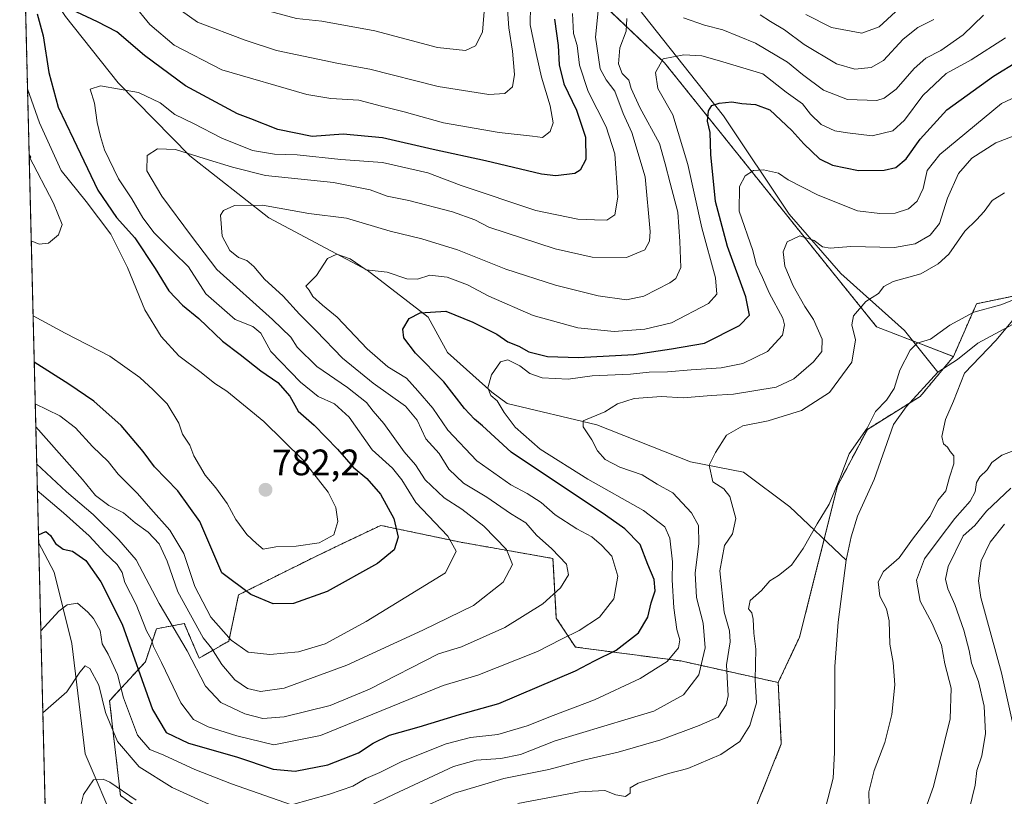
# Model space of a CAD drawing. Units: metres. Extents: x 668794 to 672149, y 4732809 to 4735202.
# Drawn here: x 668794 to 669061, y 4734844 to 4735055 of the extents above; entities that cross this region are included whole.
import ezdxf
from ezdxf.enums import TextEntityAlignment as Align

# ---------------------------------------------------------------- set-up
doc = ezdxf.new("R2010")
doc.units = ezdxf.units.M
doc.header["$MEASUREMENT"] = 0
doc.linetypes.add('TRAZOS', pattern=[0.75, 0.5, -0.25])
for name, color, linetype, lineweight in [('Arbolado forestal', 92, 'TRAZOS', 0), ('Arbolado forestal CxS', 92, 'Continuous', 0), ('Carátula', 7, 'Continuous', 5), ('Comarca CxS', 133, 'Continuous', 0), ('Comunidad Autónoma CxS', 142, 'Continuous', 0), ('Corriente natural lineal', 142, 'Continuous', 13), ('Curva de nivel maestra', 36, 'Continuous', 30), ('Curva de nivel normal', 36, 'Continuous', 0), ('Espacio natural protegido CxS', 2, 'Continuous', 0), ('Matorral', 135, 'Continuous', 0), ('Matorral CxS', 135, 'Continuous', 0), ('Municipio CxS', 142, 'Continuous', 0), ('Provincia CxS', 1, 'Continuous', 0), ('Punto de cota en terreno', 7, 'Continuous', 0), ('Rótulo de punto de cota en terreno', 19, 'Continuous', 0)]:
    doc.layers.add(name, color=color, linetype=linetype, lineweight=lineweight)
doc.styles.add('Arial', font='txt', dxfattribs={"height": 0.2})

# ---------------------------------------------------------------- blocks, each defined once
blk = doc.blocks.new('*U150')
at = {"layer": 'Curva de nivel normal', "color": 36, "linetype": 'Continuous', "lineweight": 0}
for points in [[(669024.51, 4734841.44, 730), (669024.39, 4734845.02, 730), (669025.88, 4734850.88, 730), (669028.73, 4734858.43, 730), (669030.69, 4734866.08, 730), (669031.5, 4734874.1, 730), (669031.04, 4734880.22, 730), (669030.13, 4734885.22, 730), (669029.91, 4734891.55, 730), (669029.21, 4734894.8, 730), (669027.43, 4734898.23, 730), (669026.93, 4734902.14, 730), (669028.35, 4734904.91, 730), (669032.62, 4734908.68, 730), (669036.22, 4734913.73, 730), (669041.02, 4734920.01, 730), (669043.11, 4734924.22, 730), (669045.32, 4734926.88, 730), (669046.35, 4734930.55, 730), (669047.47, 4734934.22, 730), (669047.45, 4734936.36, 730), (669046.52, 4734937.51, 730), (669045.75, 4734938.75, 730), (669044.66, 4734939.66, 730), (669044.22, 4734941.65, 730), (669045.24, 4734946.28, 730), (669047.42, 4734951.22, 730), (669050.42, 4734958.88, 730), (669058.91, 4734967.72, 730), (669063.52, 4734973.22, 730)], [(669068.08, 4734980.53, 730), (669060.3, 4734977.42, 730), (669052.91, 4734975.38, 730), (669046.44, 4734971.84, 730), (669041.12, 4734968.12, 730), (669037.55, 4734966.98, 730), (669035.65, 4734965.07, 730), (669032.81, 4734959.66, 730), (669031.25, 4734954.67, 730), (669029.22, 4734951.52, 730), (669026.17, 4734948.38, 730), (669023.92, 4734943.88, 730), (669019.07, 4734936.88, 730), (669016.52, 4734930.22, 730), (669013.64, 4734923.22, 730), (669010.37, 4734917.88, 730), (669006.6, 4734911.22, 730), (669003.36, 4734906.7, 730), (668999.88, 4734903.88, 730), (668997.55, 4734902.41, 730), (668995.22, 4734899.77, 730), (668992.21, 4734897.03, 730), (668991.71, 4734894.82, 730), (668992.61, 4734893.7, 730), (668993, 4734891.98, 730), (668993.14, 4734888.22, 730), (668993.73, 4734883.81, 730), (668993.48, 4734875.48, 730), (668993.92, 4734869.24, 730), (668992.1, 4734863.06, 730), (668989.34, 4734858.71, 730), (668984.24, 4734855.2, 730), (668975.26, 4734851.4, 730), (668969.95, 4734850, 730), (668961.74, 4734847.42, 730), (668959.56, 4734846.16, 730), (668959.6, 4734844.69, 730), (668958.28, 4734843.81, 730), (668955.72, 4734844.27, 730), (668952.69, 4734845.41, 730), (668945.85, 4734845.05, 730), (668929.07, 4734841.85, 730)]]:
    blk.add_polyline3d(points, dxfattribs=at)
blk = doc.blocks.new('*U156')
at = {"layer": 'Curva de nivel normal', "color": 36, "linetype": 'Continuous', "lineweight": 0}
blk.add_polyline3d([(668794.44, 4735093.8, 790), (668807.31, 4735088.64, 790), (668813.67, 4735085.31, 790), (668817.68, 4735082.32, 790), (668823.62, 4735077.68, 790), (668833.64, 4735068.29, 790), (668839.64, 4735064.28, 790), (668845.83, 4735062.12, 790), (668853.48, 4735060.12, 790), (668861.53, 4735057.24, 790), (668868.94, 4735055.23, 790), (668875.78, 4735054.49, 790), (668890.24, 4735051.86, 790), (668907.21, 4735047.36, 790), (668914.88, 4735046.51, 790), (668917.58, 4735047.76, 790), (668919.45, 4735051.48, 790), (668920.1, 4735059.36, 790), (668920, 4735069.17, 790), (668920.71, 4735080.59, 790), (668922.38, 4735089.07, 790), (668925.96, 4735098.56, 790), (668937.25, 4735119.58, 790), (668942.8, 4735125.93, 790)], dxfattribs=at)
blk = doc.blocks.new('*U159')
at = {"layer": 'Curva de nivel normal', "color": 36, "linetype": 'Continuous', "lineweight": 0}
for points in [[(668824.68, 4735059, 780), (668829.08, 4735053.64, 780), (668835.69, 4735048.01, 780), (668848.67, 4735041.24, 780), (668871.78, 4735034.57, 780), (668878.28, 4735033.48, 780), (668885.88, 4735033.01, 780), (668892.04, 4735031.36, 780), (668898.19, 4735029.88, 780), (668908.85, 4735026.87, 780), (668924.02, 4735024.23, 780), (668933.08, 4735023.26, 780), (668935.78, 4735022.9, 780), (668937.82, 4735024.52, 780), (668938.65, 4735026.87, 780), (668937.87, 4735031.45, 780), (668935.45, 4735039.31, 780), (668934.02, 4735045.67, 780), (668932.42, 4735053.54, 780), (668932.58, 4735064.09, 780)], [(668797.36, 4734974.46, 780), (668806.06, 4734969.71, 780), (668818.26, 4734963.49, 780), (668826.36, 4734957.65, 780), (668829.96, 4734954.28, 780), (668833.83, 4734950.47, 780), (668837, 4734945.25, 780), (668837.92, 4734942.22, 780), (668839.99, 4734939.31, 780), (668841.08, 4734936.4, 780), (668844.13, 4734931.12, 780), (668847.02, 4734927.68, 780), (668850.08, 4734923.4, 780), (668852.42, 4734919.07, 780), (668855.42, 4734914.95, 780), (668858.04, 4734912.53, 780), (668859.86, 4734911.05, 780), (668863.28, 4734911.61, 780), (668868.84, 4734911.84, 780), (668875.09, 4734912.73, 780), (668879.1, 4734914.88, 780), (668880.16, 4734918.55, 780), (668879.64, 4734922.37, 780), (668877.56, 4734926.52, 780), (668870.64, 4734935.31, 780), (668860.05, 4734945.71, 780), (668850, 4734953.96, 780), (668846.73, 4734956.05, 780), (668843.02, 4734959.01, 780), (668837, 4734963.56, 780), (668832.17, 4734968.76, 780), (668827.73, 4734976.08, 780), (668823.02, 4734987.53, 780), (668818.53, 4734996.58, 780), (668811.77, 4735005.51, 780), (668805.04, 4735013.9, 780), (668799.09, 4735026.85, 780), (668795.85, 4735036.14, 780)]]:
    blk.add_polyline3d(points, dxfattribs=at)
blk = doc.blocks.new('*U160')
at = {"layer": 'Curva de nivel normal', "color": 36, "linetype": 'Continuous', "lineweight": 0}
for points in [[(669042.04, 4735054.94, 765), (669037.69, 4735052.79, 765), (669033.74, 4735049.61, 765), (669028.35, 4735043.8, 765), (669025, 4735041.95, 765), (669020.58, 4735041.48, 765), (669015.62, 4735042.95, 765), (669006.8, 4735048.13, 765), (669001.5, 4735052.16, 765), (668997.71, 4735054.37, 765), (668994.89, 4735056.21, 765)], [(668951.52, 4735063.74, 765), (668950.14, 4735050.19, 765), (668951.38, 4735041.51, 765), (668953.04, 4735038.52, 765), (668955.4, 4735035.47, 765), (668957.69, 4735029.43, 765), (668960.04, 4735024.28, 765), (668963.65, 4735012.23, 765), (668965, 4734997.32, 765), (668964.82, 4734994.69, 765), (668963.52, 4734992.4, 765), (668958.56, 4734990.23, 765), (668949.25, 4734990.38, 765), (668939.16, 4734992.62, 765), (668921.2, 4734998.56, 765), (668917.34, 4735000.5, 765), (668911.34, 4735002.66, 765), (668899.45, 4735005.8, 765), (668893.54, 4735006.95, 765), (668888.92, 4735008.67, 765), (668879.02, 4735010.7, 765), (668860.55, 4735012.53, 765), (668851.51, 4735014.82, 765), (668843.82, 4735017.14, 765), (668836.02, 4735019.66, 765), (668831.21, 4735019.79, 765), (668828.41, 4735018.02, 765), (668828.24, 4735013.8, 765), (668832.38, 4735006.94, 765), (668840.43, 4734996.08, 765), (668847.32, 4734986.97, 765), (668862.45, 4734973.45, 765), (668867.42, 4734968.62, 765), (668869.12, 4734965.92, 765), (668874.49, 4734960.69, 765), (668882.83, 4734954.98, 765), (668887.93, 4734950.88, 765), (668889.72, 4734948.49, 765), (668892.65, 4734945.12, 765), (668898.21, 4734937.49, 765), (668901.23, 4734933.89, 765), (668903.89, 4734929.89, 765), (668909.05, 4734924.99, 765), (668913.86, 4734921.84, 765), (668919.82, 4734917.3, 765), (668926.02, 4734910.91, 765), (668927.58, 4734906.81, 765), (668925.04, 4734902.08, 765), (668916.98, 4734895.66, 765), (668903.22, 4734889.04, 765), (668882.57, 4734879.49, 765), (668865.55, 4734873.22, 765), (668859.12, 4734872.35, 765), (668855.6, 4734873.18, 765), (668852.14, 4734875.53, 765), (668848.66, 4734879.65, 765), (668845.81, 4734884.13, 765), (668843.58, 4734886.91, 765), (668836.72, 4734899.37, 765), (668833.78, 4734907.72, 765), (668831.66, 4734912.43, 765), (668828.66, 4734915.6, 765), (668825.13, 4734918.12, 765), (668821.9, 4734920.89, 765), (668817.91, 4734922.9, 765), (668814.3, 4734925.62, 765), (668810.79, 4734929.95, 765), (668798.11, 4734944.21, 765)]]:
    blk.add_polyline3d(points, dxfattribs=at)
blk = doc.blocks.new('*U164')
at = {"layer": 'Curva de nivel normal', "color": 36, "linetype": 'Continuous', "lineweight": 0}
for points in [[(669055.54, 4735056.12, 760), (669050.03, 4735050.76, 760), (669044, 4735046.5, 760), (669039.84, 4735044.44, 760), (669036.7, 4735041.68, 760), (669031.84, 4735036.06, 760), (669028.61, 4735033.54, 760), (669026.61, 4735032.92, 760), (669018.58, 4735033.2, 760), (669012.13, 4735035.78, 760), (669006.38, 4735039.98, 760), (669002.34, 4735043.37, 760), (668993.6, 4735048.49, 760), (668984.75, 4735052.13, 760), (668979.72, 4735053.37, 760), (668974.1, 4735055.42, 760)], [(668958.7, 4735055.21, 760), (668958.5, 4735051.82, 760), (668956.76, 4735047.29, 760), (668956.44, 4735042.94, 760), (668957.43, 4735040.3, 760), (668959.18, 4735038.5, 760), (668959.81, 4735036.18, 760), (668962.22, 4735031.07, 760), (668967.55, 4735021.26, 760), (668969.1, 4735015.76, 760), (668970.39, 4735010.47, 760), (668972.51, 4735002.63, 760), (668973.1, 4734994.59, 760), (668973.32, 4734987.58, 760), (668971.95, 4734984.61, 760), (668970.37, 4734983.36, 760), (668963.28, 4734979.77, 760), (668958.6, 4734978.75, 760), (668950.87, 4734979.82, 760), (668939.27, 4734982.72, 760), (668925.81, 4734987.13, 760), (668912.67, 4734992.33, 760), (668902.97, 4734995.33, 760), (668894.39, 4734997.42, 760), (668882.55, 4735000.94, 760), (668872.32, 4735002.27, 760), (668859.67, 4735004.51, 760), (668852.08, 4735004.42, 760), (668849.1, 4735003.01, 760), (668848.28, 4735001.74, 760), (668848.74, 4734996.09, 760), (668850.85, 4734992.17, 760), (668853.15, 4734990.31, 760), (668855.44, 4734989.46, 760), (668857.38, 4734987.86, 760), (668860.22, 4734984.39, 760), (668865.27, 4734979.78, 760), (668869.71, 4734974.9, 760), (668874.25, 4734970.37, 760), (668881.46, 4734962.92, 760), (668889.76, 4734956.1, 760), (668898.51, 4734949.85, 760), (668901.71, 4734946.04, 760), (668904.03, 4734941.01, 760), (668907.72, 4734936.98, 760), (668910.3, 4734932.72, 760), (668914.34, 4734928.95, 760), (668920.6, 4734925.17, 760), (668927.05, 4734920.67, 760), (668931.26, 4734918.16, 760), (668934.12, 4734914.79, 760), (668938.33, 4734911.07, 760), (668942.31, 4734906.95, 760), (668942.82, 4734904, 760), (668940.6, 4734900.5, 760), (668935.82, 4734896.17, 760), (668925.56, 4734889.72, 760), (668913.77, 4734884.43, 760), (668907.55, 4734882.55, 760), (668888.74, 4734872.95, 760), (668878.04, 4734868.48, 760), (668865.56, 4734865.48, 760), (668859.75, 4734865.01, 760), (668854.94, 4734866.22, 760), (668848.38, 4734869.3, 760), (668844.22, 4734873.74, 760), (668839.21, 4734883.38, 760), (668831.59, 4734896.25, 760), (668825.4, 4734908.08, 760), (668820.7, 4734913.5, 760), (668813.71, 4734920.39, 760), (668806.44, 4734926.58, 760), (668798.35, 4734934.21, 760)]]:
    blk.add_polyline3d(points, dxfattribs=at)
blk = doc.blocks.new('*U167')
at = {"layer": 'Curva de nivel normal', "color": 36, "linetype": 'Continuous', "lineweight": 0}
for points in [[(669031.64, 4735057.03, 770), (669027.18, 4735053, 770), (669022.48, 4735051.22, 770), (669014.22, 4735052.8, 770), (669007.28, 4735056.3, 770)], [(668943.92, 4735056.62, 770), (668944.18, 4735051.17, 770), (668945.19, 4735047.85, 770), (668945.85, 4735042.51, 770), (668948.16, 4735035.43, 770), (668953.04, 4735025.82, 770), (668955.37, 4735018.46, 770), (668956.25, 4735006.7, 770), (668955.4, 4735001.84, 770), (668953.23, 4735000.4, 770), (668949.9, 4735000.48, 770), (668945.37, 4735000.72, 770), (668933.95, 4735003.03, 770), (668913.66, 4735009.86, 770), (668904.57, 4735013.25, 770), (668892.31, 4735016.09, 770), (668880.93, 4735016.93, 770), (668869.15, 4735018.17, 770), (668862.92, 4735018.32, 770), (668856.99, 4735019.37, 770), (668848.69, 4735022.72, 770), (668840.92, 4735026.73, 770), (668835.86, 4735029.1, 770), (668831.89, 4735032.34, 770), (668825.97, 4735035.14, 770), (668815.69, 4735036.97, 770), (668812.86, 4735036.04, 770), (668814.02, 4735032.21, 770), (668814.78, 4735026.94, 770), (668815.73, 4735023.2, 770), (668816.77, 4735019.55, 770), (668820.54, 4735011.61, 770), (668824.21, 4735006.21, 770), (668827.19, 4735001.05, 770), (668830.26, 4734996.98, 770), (668835.5, 4734991.7, 770), (668839.59, 4734987.73, 770), (668844.34, 4734980.37, 770), (668852.28, 4734973.44, 770), (668857.1, 4734971.54, 770), (668859.27, 4734969.71, 770), (668861.97, 4734964.7, 770), (668870.06, 4734956.4, 770), (668874.85, 4734952.52, 770), (668879.29, 4734950.48, 770), (668883.24, 4734946.9, 770), (668889.46, 4734937.96, 770), (668894.98, 4734932.98, 770), (668897.51, 4734929.84, 770), (668901.36, 4734923.69, 770), (668910.01, 4734914.52, 770), (668912.3, 4734910.45, 770), (668909.42, 4734904.55, 770), (668887.86, 4734891.36, 770), (668876.74, 4734885.29, 770), (668869.48, 4734883.1, 770), (668861.68, 4734882.35, 770), (668855.82, 4734883, 770), (668851.18, 4734886.26, 770), (668845.63, 4734892.56, 770), (668841.34, 4734900.84, 770), (668838.34, 4734909.79, 770), (668834.52, 4734916.18, 770), (668829.34, 4734921.96, 770), (668825.74, 4734926.13, 770), (668820.53, 4734931.36, 770), (668817.77, 4734934.79, 770), (668813.54, 4734938.88, 770), (668808.93, 4734944.01, 770), (668804.64, 4734947.24, 770), (668797.95, 4734950.48, 770)]]:
    blk.add_polyline3d(points, dxfattribs=at)
blk = doc.blocks.new('*U169')
at = {"layer": 'Curva de nivel normal', "color": 36, "linetype": 'Continuous', "lineweight": 0}
for points in [[(668800.01, 4734866.49, 740), (668806.52, 4734872.26, 740), (668810.08, 4734877.62, 740), (668811.49, 4734879.34, 740), (668812.78, 4734878.6, 740), (668815.26, 4734874.06, 740), (668817.03, 4734866.58, 740), (668820.28, 4734858.75, 740), (668826.18, 4734851.83, 740), (668835.16, 4734846.2, 740), (668852.3, 4734838.48, 740)], [(668877.52, 4734835.78, 740), (668895.45, 4734844.45, 740), (668911.55, 4734851.96, 740), (668917.77, 4734853.69, 740), (668924.44, 4734854.08, 740), (668929.77, 4734855.25, 740), (668939.17, 4734858.91, 740), (668959.03, 4734864.94, 740), (668966.02, 4734866.96, 740), (668974.07, 4734871.4, 740), (668978.2, 4734876.88, 740), (668979.98, 4734884.23, 740), (668979.36, 4734890.89, 740), (668977.58, 4734897.91, 740), (668977.19, 4734904.52, 740), (668978.24, 4734912.58, 740), (668978.12, 4734917.45, 740), (668976.24, 4734920.9, 740), (668971.12, 4734926.34, 740), (668966.86, 4734928.71, 740), (668962.81, 4734931.25, 740), (668956.77, 4734933.26, 740), (668952.75, 4734935.42, 740), (668950.71, 4734937.71, 740), (668949.16, 4734940.72, 740), (668946.81, 4734944.22, 740), (668946.81, 4734945.85, 740), (668952.72, 4734948.34, 740), (668956.17, 4734950.54, 740), (668960.69, 4734951.95, 740), (668968.04, 4734952.46, 740), (668974.01, 4734952.11, 740), (668981.56, 4734952.8, 740), (668987.64, 4734953.12, 740), (668999.24, 4734955.04, 740), (669004.07, 4734957.27, 740), (669009.39, 4734961.88, 740), (669011.59, 4734964.69, 740), (669011.75, 4734968.06, 740), (669009.4, 4734973.4, 740), (669007, 4734977, 740), (669003.86, 4734982.53, 740), (669001.61, 4734987.94, 740), (669001.16, 4734991.78, 740), (669002.26, 4734994.49, 740), (669005.66, 4734996.12, 740), (669009.56, 4734994.92, 740), (669011.83, 4734993.18, 740), (669013.94, 4734992.85, 740), (669019.55, 4734993.25, 740), (669031.4, 4734992.97, 740), (669036.97, 4734993.96, 740), (669041.08, 4734996.34, 740), (669043.57, 4734999.52, 740), (669045.76, 4735006.42, 740), (669048.72, 4735013.11, 740), (669052.42, 4735017.31, 740), (669058.88, 4735021.45, 740), (669063.64, 4735023.27, 740)], [(669062.95, 4734927.58, 740), (669056.4, 4734921.34, 740), (669053.17, 4734917.46, 740), (669050, 4734914.66, 740), (669045.92, 4734906.29, 740), (669045.24, 4734902.82, 740), (669045.84, 4734900.24, 740), (669047.8, 4734895.98, 740), (669050.23, 4734888.98, 740), (669051.7, 4734883.48, 740), (669052.32, 4734880.06, 740), (669054.15, 4734875, 740), (669055.77, 4734868.33, 740), (669056.08, 4734860.88, 740), (669055.14, 4734854.88, 740), (669053.7, 4734850.88, 740), (669053.25, 4734846.86, 740), (669050.82, 4734836.85, 740)]]:
    blk.add_polyline3d(points, dxfattribs=at)
blk = doc.blocks.new('*U174')
at = {"layer": 'Curva de nivel normal', "color": 36, "linetype": 'Continuous', "lineweight": 0}
for points in [[(669065.69, 4735034.59, 745), (669060.46, 4735032.15, 745), (669043.66, 4735018.29, 745), (669040.29, 4735013.92, 745), (669039.12, 4735009.02, 745), (669037.5, 4735005.58, 745), (669035.22, 4735003.47, 745), (669031.52, 4735002.3, 745), (669027.35, 4735002.26, 745), (669021.34, 4735003, 745), (669010.62, 4735007.19, 745), (669002.49, 4735011.4, 745), (668999.87, 4735013.19, 745), (668995.81, 4735014.14, 745), (668993.1, 4735013.9, 745), (668990.84, 4735012.47, 745), (668989.28, 4735009.54, 745), (668989.15, 4735002.87, 745), (668992.88, 4734992.22, 745), (668993.8, 4734988.46, 745), (668995.54, 4734984.87, 745), (668997.35, 4734980.68, 745), (669001.01, 4734973.81, 745), (669001.53, 4734972.02, 745), (669000.96, 4734969.16, 745), (668996.88, 4734964.7, 745), (668990.15, 4734961.44, 745), (668984.29, 4734960.25, 745), (668976.15, 4734959.75, 745), (668969.68, 4734959.17, 745), (668964.73, 4734959.12, 745), (668959.68, 4734958.59, 745), (668949.22, 4734958.08, 745), (668942.72, 4734957.22, 745), (668935.67, 4734957.6, 745), (668932.27, 4734958.76, 745), (668929.6, 4734960.8, 745), (668926.33, 4734962.48, 745), (668924.34, 4734961.9, 745), (668921.9, 4734958.4, 745), (668920.87, 4734954.84, 745), (668921.7, 4734952.74, 745), (668923.48, 4734951.3, 745), (668925.31, 4734948.14, 745), (668928.36, 4734944.15, 745), (668935.08, 4734938.18, 745), (668948.1, 4734930.07, 745), (668963.18, 4734921.56, 745), (668969.02, 4734917.04, 745), (668970.32, 4734914.02, 745), (668971.08, 4734907.54, 745), (668970.99, 4734902.71, 745), (668971.44, 4734895.09, 745), (668972.28, 4734889.17, 745), (668973.08, 4734886.37, 745), (668972.68, 4734884.17, 745), (668969.61, 4734880.49, 745), (668962.33, 4734875.84, 745), (668949.88, 4734870.04, 745), (668938.63, 4734865.83, 745), (668931.55, 4734863, 745), (668923.63, 4734860.66, 745), (668916.22, 4734859.86, 745), (668909.55, 4734858.12, 745), (668897.55, 4734853.3, 745), (668891.55, 4734850.29, 745), (668887.8, 4734848.72, 745), (668884.25, 4734846.61, 745), (668877.87, 4734844.4, 745), (668867.55, 4734841.56, 745), (668851.25, 4734847.21, 745), (668841.33, 4734851.12, 745), (668832.88, 4734855.01, 745), (668829.12, 4734856.57, 745), (668825.74, 4734860.44, 745), (668821.92, 4734870.62, 745), (668820.35, 4734876.96, 745), (668817.81, 4734882.5, 745), (668816.12, 4734885.26, 745), (668815.58, 4734888.9, 745), (668813.81, 4734892.14, 745), (668812.23, 4734893.88, 745), (668809.42, 4734896.35, 745), (668806.64, 4734895.85, 745), (668804.4, 4734894.19, 745), (668799.46, 4734888.81, 745)], [(669064.23, 4734860.3, 745), (669060.4, 4734877.42, 745), (669054.8, 4734897.88, 745), (669054.22, 4734902.4, 745), (669054.9, 4734907.88, 745), (669057.36, 4734912.87, 745), (669061.21, 4734917.82, 745)]]:
    blk.add_polyline3d(points, dxfattribs=at)
blk = doc.blocks.new('*U182')
at = {"layer": 'Curva de nivel normal', "color": 36, "linetype": 'Continuous', "lineweight": 0}
for points in [[(669039.79, 4734840.47, 735), (669042, 4734846.55, 735), (669046.48, 4734864.88, 735), (669046.81, 4734873.22, 735), (669045.09, 4734879.88, 735), (669044.1, 4734884.92, 735), (669041.6, 4734890.77, 735), (669038.39, 4734896.86, 735), (669037.33, 4734902.62, 735), (669039.48, 4734908.38, 735), (669043.48, 4734913.69, 735), (669047.74, 4734919.38, 735), (669051.95, 4734924.03, 735), (669053.32, 4734926.63, 735), (669053.65, 4734929.16, 735), (669054.58, 4734930.71, 735), (669056.54, 4734932.55, 735), (669057.84, 4734934.55, 735), (669060.52, 4734936.55, 735), (669066.68, 4734938.88, 735)], [(669061.22, 4735007.87, 735), (669057.92, 4735005.73, 735), (669055.72, 4735002.74, 735), (669053.62, 4735000.54, 735), (669050.44, 4734997.44, 735), (669046.1, 4734991.2, 735), (669043.22, 4734988.59, 735), (669038.55, 4734985.84, 735), (669031.03, 4734983.72, 735), (669028.46, 4734982.35, 735), (669027.03, 4734980.5, 735), (669023.55, 4734978.29, 735), (669020.2, 4734974.41, 735), (669019.75, 4734971.95, 735), (669020.81, 4734967.9, 735), (669019.8, 4734961.81, 735), (669013.69, 4734953.55, 735), (669006.08, 4734948.71, 735), (668997.04, 4734945.87, 735), (668990.15, 4734944.51, 735), (668985.76, 4734942.02, 735), (668982.77, 4734937.24, 735), (668981.01, 4734933.88, 735), (668982.04, 4734929.34, 735), (668985.03, 4734927.45, 735), (668986.68, 4734925.36, 735), (668988.23, 4734919.3, 735), (668987.34, 4734915.21, 735), (668985.16, 4734911.96, 735), (668983.92, 4734905.13, 735), (668985.06, 4734893.88, 735), (668986.56, 4734888.8, 735), (668986.7, 4734885.81, 735), (668985.78, 4734879.6, 735), (668986.18, 4734871.12, 735), (668985.64, 4734868.7, 735), (668983.48, 4734865.31, 735), (668978.29, 4734863.05, 735), (668967.86, 4734859.22, 735), (668956.29, 4734855.84, 735), (668947.28, 4734853.72, 735), (668937.49, 4734851.13, 735), (668925.28, 4734848.64, 735), (668911.88, 4734844.66, 735), (668900.88, 4734839.78, 735)], [(668825.34, 4734842.78, 735), (668818.23, 4734847.71, 735), (668816.43, 4734848.54, 735), (668813.78, 4734848.36, 735), (668811.1, 4734844.33, 735), (668809.74, 4734838.91, 735)]]:
    blk.add_polyline3d(points, dxfattribs=at)
blk = doc.blocks.new('*U183')
at = {"layer": 'Curva de nivel normal', "color": 36, "linetype": 'Continuous', "lineweight": 0}
for points in [[(668830.54, 4735062.49, 785), (668842, 4735054.24, 785), (668854.98, 4735049.38, 785), (668863.46, 4735046.56, 785), (668880.37, 4735043.02, 785), (668888.85, 4735041.5, 785), (668907.39, 4735036.71, 785), (668921.22, 4735034.53, 785), (668925.55, 4735034.8, 785), (668927.58, 4735036.66, 785), (668928.15, 4735040.05, 785), (668927.63, 4735046.33, 785), (668926.63, 4735052.67, 785), (668925.66, 4735065.31, 785)], [(668796.86, 4734994.84, 785), (668799.04, 4734993.89, 785), (668801.56, 4734994.13, 785), (668804.27, 4734996.41, 785), (668805.24, 4734999.21, 785), (668802.95, 4735005.04, 785), (668796.3, 4735017.69, 785)]]:
    blk.add_polyline3d(points, dxfattribs=at)
blk = doc.blocks.new('*U186')
at = {"layer": 'Curva de nivel normal', "color": 36, "linetype": 'Continuous', "lineweight": 0}
blk.add_polyline3d([(669061.55, 4735049.94, 755), (669052.22, 4735043.95, 755), (669045.42, 4735040.24, 755), (669039.03, 4735034.28, 755), (669034.05, 4735027.57, 755), (669030.9, 4735024.69, 755), (669025.33, 4735023.34, 755), (669018.58, 4735024.16, 755), (669015.17, 4735024.7, 755), (669011.49, 4735026.45, 755), (669008.58, 4735029.24, 755), (669006.34, 4735032, 755), (669001.9, 4735035.24, 755), (668995.58, 4735040.21, 755), (668983.88, 4735043.75, 755), (668979.04, 4735045.06, 755), (668974.18, 4735045.33, 755), (668968.5, 4735044.24, 755), (668966.48, 4735040.59, 755), (668967.06, 4735036.18, 755), (668971.17, 4735029.05, 755), (668975.24, 4735015.56, 755), (668979.03, 4734998.34, 755), (668982.79, 4734984.72, 755), (668983.09, 4734980.28, 755), (668980.85, 4734977.77, 755), (668970.79, 4734972.56, 755), (668963.53, 4734970.76, 755), (668955.25, 4734970.12, 755), (668945.36, 4734971.15, 755), (668933.24, 4734974.5, 755), (668921.2, 4734979.76, 755), (668915.4, 4734982.84, 755), (668909.83, 4734984.9, 755), (668905.13, 4734985.5, 755), (668901.78, 4734984.4, 755), (668898.88, 4734984.48, 755), (668893.55, 4734986.3, 755), (668887.86, 4734986.94, 755), (668883.48, 4734989.88, 755), (668879.86, 4734991.22, 755), (668877.34, 4734989.96, 755), (668874.36, 4734985.4, 755), (668871.48, 4734982.5, 755), (668872.38, 4734981.44, 755), (668873.38, 4734979.72, 755), (668876, 4734977.33, 755), (668880.02, 4734974.02, 755), (668888.12, 4734965.45, 755), (668893.7, 4734960.54, 755), (668898.82, 4734957.52, 755), (668901.89, 4734954.07, 755), (668905.96, 4734949.29, 755), (668910.01, 4734943.35, 755), (668917.95, 4734935, 755), (668927.12, 4734928.47, 755), (668931.61, 4734926.16, 755), (668935.36, 4734923.72, 755), (668939.2, 4734920.35, 755), (668945.04, 4734916.55, 755), (668949.2, 4734914.37, 755), (668951.75, 4734912.07, 755), (668954.56, 4734909.14, 755), (668956.24, 4734903.7, 755), (668955.09, 4734897.54, 755), (668951.22, 4734892.55, 755), (668945.75, 4734888.88, 755), (668940.88, 4734886.53, 755), (668934.38, 4734883.23, 755), (668918.2, 4734876.73, 755), (668908.81, 4734874, 755), (668875.48, 4734860.37, 755), (668862.82, 4734857.82, 755), (668852.74, 4734860.24, 755), (668844.91, 4734862.68, 755), (668840.91, 4734864.7, 755), (668837.49, 4734869.26, 755), (668832.25, 4734880.19, 755), (668830.08, 4734884.52, 755), (668829.56, 4734886.37, 755), (668828.18, 4734888.8, 755), (668825.34, 4734895.98, 755), (668822.33, 4734901.91, 755), (668821.59, 4734904.7, 755), (668820.25, 4734906.8, 755), (668816.89, 4734910.02, 755), (668812.6, 4734914.62, 755), (668805.65, 4734920.9, 755), (668798.53, 4734926.98, 755)], dxfattribs=at)
blk = doc.blocks.new('*U196')
at = {"layer": 'Curva de nivel maestra', "color": 36, "linetype": 'Continuous', "lineweight": 30}
blk.add_polyline3d([(668798.83, 4734914.89, 750), (668800.88, 4734915.84, 750), (668802.13, 4734914.75, 750), (668803.49, 4734912.58, 750), (668805.57, 4734911.04, 750), (668808.07, 4734910.42, 750), (668811.68, 4734907.92, 750), (668815.8, 4734902.13, 750), (668821.62, 4734890.61, 750), (668829.78, 4734867.44, 750), (668833.56, 4734861.21, 750), (668839.62, 4734858.27, 750), (668852.59, 4734854.59, 750), (668862.56, 4734851.26, 750), (668868.55, 4734850.65, 750), (668877.44, 4734852.43, 750), (668885.78, 4734855.68, 750), (668889.78, 4734858.3, 750), (668894.22, 4734860.44, 750), (668902.22, 4734862.74, 750), (668913.17, 4734866.07, 750), (668923.85, 4734869.02, 750), (668944.69, 4734877.98, 750), (668949.88, 4734880.67, 750), (668955.76, 4734883.54, 750), (668961.87, 4734888.29, 750), (668964.34, 4734892.55, 750), (668965.3, 4734896.41, 750), (668966.4, 4734899.66, 750), (668966.11, 4734902.74, 750), (668964.36, 4734906.88, 750), (668962.31, 4734912.32, 750), (668958.13, 4734916.54, 750), (668952.83, 4734920.28, 750), (668927.25, 4734937.34, 750), (668919.48, 4734944.51, 750), (668917.28, 4734946.36, 750), (668914.58, 4734949.22, 750), (668908.92, 4734956.44, 750), (668901.29, 4734964.26, 750), (668898.1, 4734968.43, 750), (668897.85, 4734970.78, 750), (668899.53, 4734973.68, 750), (668902.56, 4734975.24, 750), (668909.46, 4734975.7, 750), (668916.82, 4734972.68, 750), (668923.31, 4734969.44, 750), (668926.38, 4734967.36, 750), (668929.31, 4734966.22, 750), (668932, 4734964.62, 750), (668937.07, 4734963.4, 750), (668945.55, 4734963.08, 750), (668960.55, 4734963.9, 750), (668970.77, 4734965.42, 750), (668979.72, 4734966.98, 750), (668989.29, 4734971.77, 750), (668991.97, 4734974.64, 750), (668991, 4734979.56, 750), (668986.05, 4734993.23, 750), (668982.74, 4735005.46, 750), (668981.48, 4735018.31, 750), (668981.3, 4735024.26, 750), (668980.55, 4735027.31, 750), (668980.88, 4735030.16, 750), (668981.73, 4735031.54, 750), (668983.71, 4735032.26, 750), (668987.17, 4735032.6, 750), (668989.88, 4735032.17, 750), (668993.58, 4735031.88, 750), (668997.5, 4735030.42, 750), (669003.5, 4735024.81, 750), (669006.72, 4735021.12, 750), (669010.96, 4735017.13, 750), (669014.54, 4735015.41, 750), (669021.55, 4735013.96, 750), (669028.55, 4735014, 750), (669031.71, 4735014.71, 750), (669034.51, 4735017.05, 750), (669038.37, 4735022.44, 750), (669045.55, 4735030.4, 750), (669058.22, 4735039.56, 750), (669065.04, 4735043.68, 750)], dxfattribs=at)
blk = doc.blocks.new('*U202')
at = {"layer": 'Curva de nivel maestra', "color": 36, "linetype": 'Continuous', "lineweight": 30}
for points in [[(668939, 4735055.04, 775), (668940.02, 4735047.93, 775), (668940.26, 4735042.6, 775), (668941.58, 4735037.49, 775), (668944.95, 4735030.27, 775), (668947.41, 4735023, 775), (668947.54, 4735016.92, 775), (668946.03, 4735014.05, 775), (668944.53, 4735013.1, 775), (668939.38, 4735012.47, 775), (668935.52, 4735012.93, 775), (668920.26, 4735016.59, 775), (668906.06, 4735019.62, 775), (668892.28, 4735022.84, 775), (668881.62, 4735023.76, 775), (668873.15, 4735023.2, 775), (668863.89, 4735025.05, 775), (668856.56, 4735027.96, 775), (668852.9, 4735029.32, 775), (668838.74, 4735036.94, 775), (668827.61, 4735045.15, 775), (668820.12, 4735051.64, 775), (668814.91, 4735054.34, 775), (668807.68, 4735057.68, 775)], [(668798.49, 4735056.47, 775), (668800.16, 4735050.48, 775), (668801.66, 4735040.55, 775), (668804.23, 4735031.14, 775), (668808.32, 4735022.41, 775), (668814.96, 4735008.58, 775), (668820.05, 4735001.17, 775), (668825, 4734995.62, 775), (668830.57, 4734987.29, 775), (668834.21, 4734981.26, 775), (668838.01, 4734977.33, 775), (668842.39, 4734973.71, 775), (668848.83, 4734967.56, 775), (668853.63, 4734963.95, 775), (668859.25, 4734959.5, 775), (668863.9, 4734956.29, 775), (668867.14, 4734952.56, 775), (668869.36, 4734948.55, 775), (668873.75, 4734944.71, 775), (668880.04, 4734938.21, 775), (668884.3, 4734933.26, 775), (668888.02, 4734930.23, 775), (668891.74, 4734926, 775), (668895.36, 4734919.36, 775), (668896.58, 4734914.25, 775), (668895.47, 4734910.8, 775), (668890.93, 4734907.14, 775), (668877.23, 4734899.46, 775), (668868.08, 4734896.21, 775), (668862.57, 4734896.12, 775), (668856.5, 4734898.66, 775), (668848.63, 4734904.55, 775), (668842.67, 4734918.55, 775), (668836.68, 4734926.83, 775), (668830.39, 4734933.34, 775), (668827.26, 4734937.56, 775), (668821.33, 4734944.64, 775), (668813.89, 4734951.23, 775), (668807.08, 4734955.84, 775), (668797.67, 4734961.85, 775)]]:
    blk.add_polyline3d(points, dxfattribs=at)
blk = doc.blocks.new('5PATER')
at = {"layer": 'Carátula', "linetype": 'Continuous', "lineweight": 5}
h = blk.add_hatch(color=250, dxfattribs=at)
edge = h.paths.add_edge_path()
edge.add_ellipse((0, 0.01), major_axis=(-1.33, -1.34), ratio=0.999422, start_angle=0, end_angle=360)

msp = doc.modelspace()

# ---------------------------------------------------------------- linework, layer by layer
at = {"layer": 'Arbolado forestal', "color": 92, "linetype": 'TRAZOS', "lineweight": 0}
for points in [[(668796.29, 4735018.24, 784.03), (668794.95, 4735072.88, 779.88), (668793.74, 4735122.25, 805.32), (668868.31, 4735124.09, 825.95)], [(668868.31, 4735124.09, 825.95), (668891.05, 4735115.02, 818.11), (668907.88, 4735101.43, 803.22), (668934.51, 4735076.01, 777.61), (668968.94, 4735043.15, 754.62), (669013.43, 4734987.65, 737.45), (669026.51, 4734971.44, 733.49), (669036.32, 4734967.63, 730.19), (669047.37, 4734963.33, 729.27)], [(669047.37, 4734963.33, 729.27), (669053.66, 4734977.72, 730.32), (669083.18, 4734983.8, 731.46), (669084.22, 4734984.01, 731.58), (669093.21, 4734987.61, 732.08), (669100.57, 4734980.29, 734.52), (669117.53, 4734963.41, 743.27), (669135.97, 4734962.57, 742.75), (669153.42, 4734976.95, 735.17), (669159.16, 4734982.2, 734.58), (669161.25, 4734984.12, 734.78), (669184.6, 4735005.47, 740.81), (669187.63, 4735008.25, 742.11), (669228.95, 4735043.36, 759.05), (669244.32, 4735049.77, 758.99)], [(668796.32, 4735017.22, 784.46), (668796.29, 4735018.24, 784.03)], [(668796.32, 4735017.22, 784.46), (668796.76, 4735017.52, 784.01), (668796.29, 4735018.24, 784.03)], [(668796.32, 4735017.22, 784.46), (668796.76, 4735017.52, 784.01), (668796.29, 4735018.24, 784.03)], [(668802.08, 4734782.07, 755.9), (668798.88, 4734912.83, 749.52), (668796.32, 4735017.22, 784.46)], [(669047.37, 4734963.33, 729.27), (669044.63, 4734960.04, 729.01), (669038.38, 4734952.54, 728.93), (669035.57, 4734950.78, 728.88), (669024, 4734943.55, 730.3), (669015.91, 4734928.26, 729.75), (669012.26, 4734913.69, 728.58), (669005.59, 4734887.1, 728.74), (668999.78, 4734874.76, 728.26)], [(669047.37, 4734963.33, 729.27), (669044.63, 4734960.04, 729.01), (669038.38, 4734952.54, 728.93), (669035.57, 4734950.78, 728.88), (669024, 4734943.55, 730.3), (669015.91, 4734928.26, 729.75), (669012.26, 4734913.69, 728.58), (669005.59, 4734887.1, 728.74), (668999.78, 4734874.76, 728.26)], [(668999.78, 4734874.76, 728.26), (668973.35, 4734880.62, 743.63), (668944.68, 4734884.4, 752.69), (668939.5, 4734892.29, 757.38), (668938.6, 4734908.48, 760.96), (668913.53, 4734912.89, 768.98), (668891.82, 4734917.47, 776.08), (668881.6, 4734912.6, 778.84), (668873.6, 4734908.78, 779.13), (668853.21, 4734898.59, 774.16), (668850.51, 4734886, 768.76), (668842.48, 4734881.37, 760.87), (668838.45, 4734890.81, 762.27), (668830.86, 4734889.36, 756.65), (668827.89, 4734880.4, 751.85), (668818.15, 4734869.81, 741.22), (668821.11, 4734844.03, 734.04), (668831.44, 4734836.65, 733.93)], [(668993.43, 4734840.13, 727.33), (669000.63, 4734858.12, 727.5), (668999.78, 4734874.76, 728.26)], [(668993.43, 4734840.13, 727.33), (669000.63, 4734858.12, 727.5), (668999.78, 4734874.76, 728.26)]]:
    msp.add_polyline3d(points, dxfattribs=at)
at = {"layer": 'Arbolado forestal CxS', "color": 92, "linetype": 'Continuous', "lineweight": 0}
for points in [[(668802.08, 4734782.07, 755.9), (668796.32, 4735017.22, 784.46), (668796.76, 4735017.52, 784.01), (668796.29, 4735018.24, 784.03), (668793.74, 4735122.25, 805.32)], [(668934.52, 4735076.01, 777.61), (668968.94, 4735043.15, 754.62), (669013.43, 4734987.65, 737.45), (669026.51, 4734971.44, 733.49), (669047.37, 4734963.33, 729.27), (669047.37, 4734963.33, 729.27), (669038.38, 4734952.54, 728.93), (669024, 4734943.55, 730.3), (669015.91, 4734928.26, 729.75), (669005.6, 4734887.1, 728.74), (668999.78, 4734874.76, 728.26), (668973.35, 4734880.62, 743.63), (668944.68, 4734884.4, 752.69), (668939.5, 4734892.29, 757.38), (668938.6, 4734908.48, 760.96), (668913.53, 4734912.89, 768.98), (668891.82, 4734917.47, 776.08), (668881.6, 4734912.6, 778.84), (668873.6, 4734908.78, 779.13), (668853.21, 4734898.59, 774.15), (668850.51, 4734886, 768.76), (668842.48, 4734881.37, 760.87), (668838.45, 4734890.81, 762.27), (668830.86, 4734889.36, 756.64), (668827.89, 4734880.4, 751.85), (668818.15, 4734869.81, 741.22), (668821.11, 4734844.03, 734.04), (668831.45, 4734836.65, 733.93)], [(668993.43, 4734840.13, 727.33), (669000.63, 4734858.12, 727.5), (668999.78, 4734874.76, 728.26), (669005.6, 4734887.1, 728.74), (669015.91, 4734928.26, 729.75), (669024, 4734943.55, 730.3), (669038.38, 4734952.54, 728.93), (669047.37, 4734963.33, 729.27), (669053.66, 4734977.72, 730.32), (669084.23, 4734984.01, 731.58), (669093.21, 4734987.61, 732.08), (669100.57, 4734980.29, 734.51), (669117.53, 4734963.41, 743.27), (669135.97, 4734962.57, 742.75), (669153.42, 4734976.95, 735.17), (669187.63, 4735008.25, 742.11), (669228.95, 4735043.36, 759.05), (669250.52, 4735052.35, 759.37)], [(668831.45, 4734836.65, 733.93), (668821.11, 4734844.03, 734.04), (668818.15, 4734869.81, 741.22), (668827.89, 4734880.4, 751.85), (668830.86, 4734889.36, 756.64), (668838.45, 4734890.81, 762.27), (668842.48, 4734881.37, 760.87), (668850.51, 4734886, 768.76), (668853.21, 4734898.59, 774.15), (668873.6, 4734908.78, 779.13), (668881.6, 4734912.6, 778.84), (668891.82, 4734917.47, 776.08), (668913.53, 4734912.89, 768.98), (668938.6, 4734908.48, 760.96), (668939.5, 4734892.29, 757.38), (668944.68, 4734884.4, 752.69), (668973.35, 4734880.62, 743.63), (668999.78, 4734874.76, 728.26), (668999.78, 4734874.76, 728.26), (669000.63, 4734858.12, 727.5), (668993.43, 4734840.13, 727.33)]]:
    msp.add_polyline3d(points, dxfattribs=at)
msp.add_polyline3d([(668796.32, 4735017.22, 784.46), (668796.29, 4735018.24, 784.03), (668796.76, 4735017.52, 784.01), (668796.32, 4735017.22, 784.46)], close=True, dxfattribs=at)
at = {"layer": 'Comarca CxS', "color": 133, "linetype": 'Continuous', "lineweight": 0}
msp.add_polyline3d([(668850.33, 4732814.42, 970.81), (668793.74, 4735122.25, 805.32), (671757.92, 4735195.46, 1076.99)], dxfattribs=at)
msp.add_polyline3d([(668850.33, 4732814.42, 970.81), (668793.74, 4735122.25, 805.32), (671757.92, 4735195.46, 1076.99)], dxfattribs=at)
at = {"layer": 'Comunidad Autónoma CxS', "color": 142, "linetype": 'Continuous', "lineweight": 0}
msp.add_polyline3d([(668830.97, 4733604.13, 922.98), (668793.74, 4735122.25, 805.32), (671757.92, 4735195.46, 1076.99)], dxfattribs=at)
msp.add_polyline3d([(668830.97, 4733604.13, 922.98), (668793.74, 4735122.25, 805.32), (671757.92, 4735195.46, 1076.99)], dxfattribs=at)
at = {"layer": 'Corriente natural lineal', "color": 142, "linetype": 'Continuous', "lineweight": 13}
for points in [[(668945.69, 4735126, 789.13), (668945.69, 4735126, 789.13), (668950.5, 4735112.95, 781.24), (668955.37, 4735105.43, 778.83), (668953.51, 4735091.84, 772.43), (668948.54, 4735085.37, 771.19), (668953.58, 4735069.05, 765.12), (668963.16, 4735056.22, 759.63), (668984.91, 4735028.73, 748.44), (669002.74, 4735002.07, 742.21), (669016.8, 4734985.95, 736.8), (669034.1, 4734970.4, 731.44), (669043.16, 4734959.07, 728.82)], [(668794.95, 4735072.88, 779.88), (668806.21, 4735055.74, 773.42), (668820.52, 4735037.78, 770.67), (668839.94, 4735017.94, 764.91), (668861.43, 4735001.08, 759.06), (668888.13, 4734986.87, 754.66), (668904.72, 4734974.02, 749.2), (668909.93, 4734964.49, 747.69), (668921.95, 4734953.67, 744.93), (668926.14, 4734950.61, 744.37), (668950.5, 4734944.81, 739.43), (668976, 4734934.78, 735.87), (668990.32, 4734931.94, 733.62), (669002.96, 4734922.47, 731.52), (669018.24, 4734908.05, 727.92)], [(669063.43, 4734972.06, 730.27), (669054.05, 4734967.03, 729.71), (669048.45, 4734962.56, 729.32), (669043.16, 4734959.07, 728.82)], [(669043.16, 4734959.07, 728.82), (669034.56, 4734949.68, 728.89), (669031.07, 4734944.92, 728.47), (669025.82, 4734929.91, 728.67), (669021.28, 4734919.94, 728.31), (669019.59, 4734914.4, 728.24), (669018.24, 4734908.05, 727.92)], [(668798.88, 4734912.83, 749.52), (668798.88, 4734912.82, 749.51), (668803.14, 4734904.77, 746.64), (668807.93, 4734885.4, 742.28), (668811.49, 4734855.37, 736.96), (668820.1, 4734835.25, 731.02), (668827.13, 4734827.25, 729.76), (668845.25, 4734810.37, 728.61), (668863.02, 4734791.91, 724.75), (668873.53, 4734787.51, 723.38)], [(669018.24, 4734908.05, 727.92), (669016.1, 4734891.16, 727.65), (669015.17, 4734879.14, 727.26), (669015.08, 4734855.79, 727.96), (669014.71, 4734848.81, 727.4), (669011.82, 4734837.58, 726.84), (669008.82, 4734832.99, 726.82), (669004.51, 4734829.02, 726.79), (668999.7, 4734826.02, 726.72), (668992.6, 4734822.12, 726.59), (668962.28, 4734812.69, 725.68), (668907.68, 4734800.73, 723.74), (668890.76, 4734794.61, 723.57), (668873.53, 4734787.51, 723.38)]]:
    msp.add_polyline3d(points, dxfattribs=at)
at = {"layer": 'Espacio natural protegido CxS', "color": 2, "linetype": 'Continuous', "lineweight": 0}
for points in [[(668830.97, 4733604.13, 922.98), (668793.74, 4735122.25, 805.32), (671757.92, 4735195.46, 1076.99)], [(668830.97, 4733604.13, 922.98), (668793.74, 4735122.25, 805.32), (669732.44, 4735145.43, 915.68), (671757.92, 4735195.46, 1076.99)], [(668830.97, 4733604.13, 922.98), (668793.74, 4735122.25, 805.32), (671757.92, 4735195.46, 1076.99)], [(668830.97, 4733604.13, 922.98), (668793.74, 4735122.25, 805.32), (669732.44, 4735145.43, 915.68), (671757.92, 4735195.46, 1076.99)]]:
    msp.add_polyline3d(points, dxfattribs=at)
at = {"layer": 'Matorral', "color": 135, "linetype": 'Continuous', "lineweight": 0}
for points in [[(668868.31, 4735124.09, 825.95), (668891.05, 4735115.02, 818.11), (668907.88, 4735101.43, 803.22), (668934.51, 4735076.01, 777.61), (668968.94, 4735043.15, 754.62), (669013.43, 4734987.65, 737.45), (669026.51, 4734971.44, 733.49), (669036.32, 4734967.63, 730.19), (669047.37, 4734963.33, 729.27)], [(669047.37, 4734963.33, 729.27), (669053.66, 4734977.72, 730.32), (669083.18, 4734983.8, 731.46), (669084.22, 4734984.01, 731.58), (669093.21, 4734987.61, 732.08), (669100.57, 4734980.29, 734.52), (669117.53, 4734963.41, 743.27), (669135.97, 4734962.57, 742.75), (669153.42, 4734976.95, 735.17), (669159.16, 4734982.2, 734.58), (669161.25, 4734984.12, 734.78), (669184.6, 4735005.47, 740.81), (669187.63, 4735008.25, 742.11), (669228.95, 4735043.36, 759.05), (669244.32, 4735049.77, 758.99)]]:
    msp.add_polyline3d(points, dxfattribs=at)
at = {"layer": 'Matorral CxS', "color": 135, "linetype": 'Continuous', "lineweight": 0}
msp.add_polyline3d([(669250.52, 4735052.35, 759.37), (669228.95, 4735043.36, 759.05), (669187.63, 4735008.25, 742.11), (669153.42, 4734976.95, 735.17), (669135.97, 4734962.57, 742.75), (669117.53, 4734963.41, 743.27), (669100.57, 4734980.29, 734.51), (669093.21, 4734987.61, 732.08), (669084.23, 4734984.01, 731.58), (669053.66, 4734977.72, 730.32), (669047.37, 4734963.33, 729.27), (669026.51, 4734971.44, 733.49), (669013.43, 4734987.65, 737.45), (668968.94, 4735043.15, 754.62), (668934.52, 4735076.01, 777.61), (668907.88, 4735101.43, 803.22), (668891.05, 4735115.02, 818.11), (668868.31, 4735124.09, 825.95), (669324.29, 4735135.35, 814.15)], dxfattribs=at)
at = {"layer": 'Municipio CxS', "color": 142, "linetype": 'Continuous', "lineweight": 0}
msp.add_polyline3d([(668830.97, 4733604.13, 922.98), (668793.74, 4735122.25, 805.32), (669732.44, 4735145.43, 915.68)], dxfattribs=at)
msp.add_polyline3d([(668830.97, 4733604.13, 922.98), (668793.74, 4735122.25, 805.32), (669732.44, 4735145.43, 915.68)], dxfattribs=at)
at = {"layer": 'Provincia CxS', "color": 1, "linetype": 'Continuous', "lineweight": 0}
msp.add_polyline3d([(668850.33, 4732814.42, 970.81), (668793.74, 4735122.25, 805.32), (669732.44, 4735145.43, 915.68), (671757.92, 4735195.46, 1076.99)], dxfattribs=at)
msp.add_polyline3d([(668850.33, 4732814.42, 970.81), (668793.74, 4735122.25, 805.32), (669732.44, 4735145.43, 915.68), (671757.92, 4735195.46, 1076.99)], dxfattribs=at)

# ---------------------------------------------------------------- block references
at = {"layer": 'Curva de nivel maestra', "color": 36, "linetype": 'Continuous', "lineweight": 30}
for name in ['*U202', '*U196']:
    msp.add_blockref(name, (0, 0), dxfattribs=at)
at = {"layer": 'Curva de nivel normal', "color": 36, "linetype": 'Continuous', "lineweight": 0}
for name in ['*U156', '*U183', '*U159', '*U167', '*U160', '*U164', '*U186', '*U174', '*U169', '*U182', '*U150']:
    msp.add_blockref(name, (0, 0), dxfattribs=at)
at = {"layer": 'Punto de cota en terreno', "linetype": 'Continuous', "lineweight": 0}
msp.add_blockref('5PATER', (668860.52, 4734927.14, 782.2), dxfattribs=at)

# ---------------------------------------------------------------- texts
at = {"layer": 'Rótulo de punto de cota en terreno', "color": 19, "linetype": 'Continuous', "lineweight": 0, "style": 'Arial'}
msp.add_text('782,2', height=7, dxfattribs=at).set_placement((668862.28, 4734928.9), align=Align.BOTTOM_LEFT)

doc.saveas('drawing.dxf')
